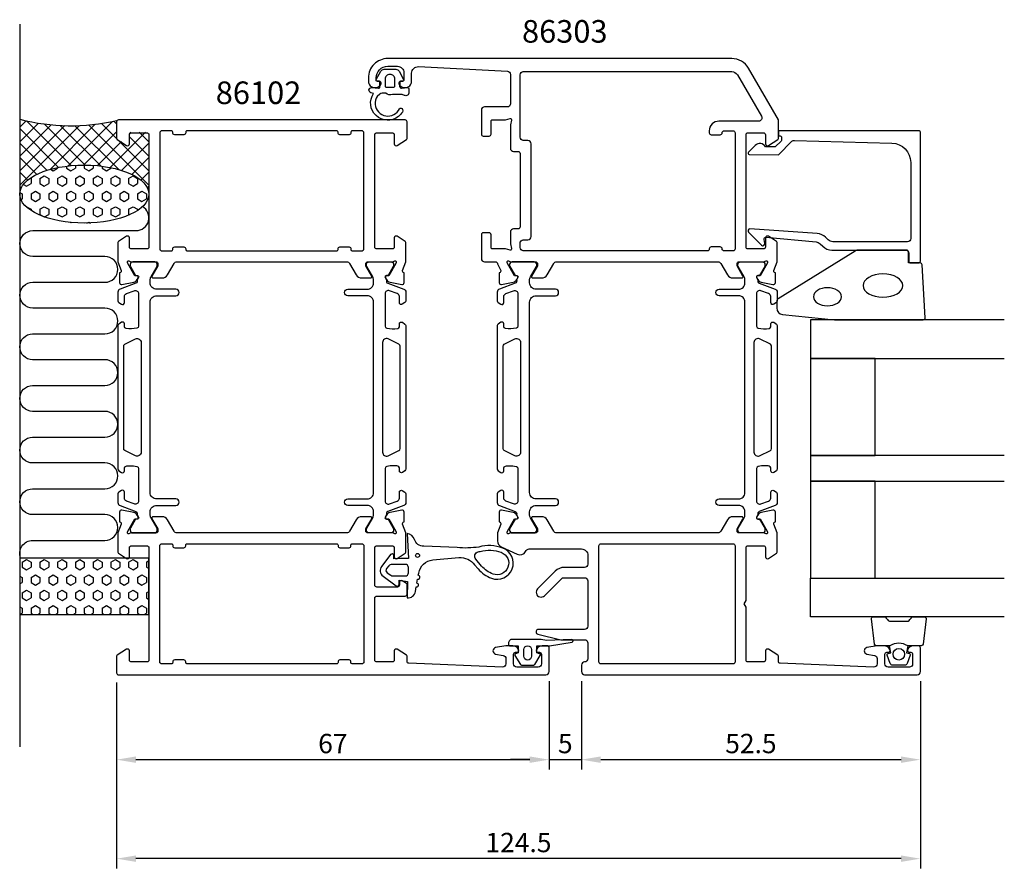
# Model space of a CAD drawing. Extents: x 0 to 153, y -19 to 113.
import ezdxf

# ---------------------------------------------------------------- set-up
doc = ezdxf.new("R2010")
doc.units = 0
doc.header["$LTSCALE"] = 4
doc.layers.get('Defpoints').update_dxf_attribs({"linetype": 'CONTINUOUS'})
for name, color, linetype in [('sapa_anslutning', 6, 'CONTINUOUS'), ('sapa_artikelnr', 4, 'CONTINUOUS'), ('sapa_fogband', 2, 'CONTINUOUS'), ('sapa_glas', 4, 'CONTINUOUS'), ('sapa_matt', 1, 'CONTINUOUS'), ('sapa_profil', 7, 'CONTINUOUS')]:
    doc.layers.add(name, color=color, linetype=linetype)
doc.styles.add('ISO', font='isocpeur.ttf')
doc.dimstyles.new('MASKIN', dxfattribs={"dimscale": 0, "dimtxt": 3, "dimasz": 3, "dimexe": 1.5, "dimexo": 1.5, "dimgap": 1, "dimtad": 1, "dimdec": 8, "dimlfac": -1, "dimdsep": 46, "dimtxsty": 'ISO', "dimcen": -5, "dimclrd": 256, "dimclre": 256, "dimclrt": 2, "dimazin": 2, "dimtfac": 1, "dimtdec": 8, "dimtmove": 0, "dimatfit": 3, "dimfxl": 1.5, "dimtolj": 1, "dimarcsym": 0})

# ---------------------------------------------------------------- blocks, each defined once
blk = doc.blocks.new('*D87')
at = {"layer": 'Defpoints', "color": 0, "transparency": 16777216}
for p in [(15, 11.48), (139.5, 11.68), (15, -17.31)]:
    blk.add_point(p, dxfattribs=at)
at = {"layer": 'sapa_matt', "lineweight": -2, "transparency": 16777216}
for p, q in [((15, 9.98), (15, -18.81)), ((139.5, 10.18), (139.5, -18.81)), ((136.5, -17.31), (18, -17.31))]:
    blk.add_line(p, q, dxfattribs=at)
at = {"layer": 'sapa_matt', "transparency": 16777216}
for points in [[(18, -16.81), (18, -17.81), (15, -17.31)], [(136.5, -16.81), (136.5, -17.81), (139.5, -17.31)]]:
    blk.add_solid(points, dxfattribs=at)
at = {"layer": 'sapa_matt', "color": 2, "transparency": 16777216, "insert": (77.25, -14.81), "char_height": 3, "attachment_point": 5, "style": 'ISO'}
blk.add_mtext('\\A1;124.5', dxfattribs=at)
blk = doc.blocks.new('*D86')
at = {"layer": 'Defpoints', "color": 0, "transparency": 16777216}
for p in [(82, 11.68), (87, 11.68), (87, -1.97)]:
    blk.add_point(p, dxfattribs=at)
at = {"layer": 'sapa_matt', "lineweight": -2, "transparency": 16777216}
for p, q in [((82, 10.18), (82, -3.47)), ((87, 10.18), (87, -3.47)), ((79, -1.97), (76, -1.97)), ((82, -1.97), (87, -1.97)), ((90, -1.97), (93, -1.97))]:
    blk.add_line(p, q, dxfattribs=at)
at = {"layer": 'sapa_matt', "transparency": 16777216}
for points in [[(79, -1.47), (79, -2.47), (82, -1.97)], [(90, -1.47), (90, -2.47), (87, -1.97)]]:
    blk.add_solid(points, dxfattribs=at)
at = {"layer": 'sapa_matt', "color": 2, "transparency": 16777216, "insert": (84.5, 0.53), "char_height": 3, "attachment_point": 5, "style": 'ISO'}
blk.add_mtext('\\A1;5', dxfattribs=at)
blk = doc.blocks.new('*D85')
at = {"layer": 'Defpoints', "color": 0, "transparency": 16777216}
for p in [(87, 11.68), (139.5, 11.68), (139.5, -1.97)]:
    blk.add_point(p, dxfattribs=at)
at = {"layer": 'sapa_matt', "lineweight": -2, "transparency": 16777216}
for p, q in [((87, 10.18), (87, -3.47)), ((139.5, 10.18), (139.5, -3.47)), ((90, -1.97), (136.5, -1.97))]:
    blk.add_line(p, q, dxfattribs=at)
at = {"layer": 'sapa_matt', "transparency": 16777216}
for points in [[(90, -1.47), (90, -2.47), (87, -1.97)], [(136.5, -1.47), (136.5, -2.47), (139.5, -1.97)]]:
    blk.add_solid(points, dxfattribs=at)
at = {"layer": 'sapa_matt', "color": 2, "transparency": 16777216, "insert": (113.25, 0.53), "char_height": 3, "attachment_point": 5, "style": 'ISO'}
blk.add_mtext('\\A1;52.5', dxfattribs=at)
blk = doc.blocks.new('*D84')
at = {"layer": 'Defpoints', "color": 0, "transparency": 16777216}
for p in [(15, 11.48), (82, 11.68), (82, -1.97)]:
    blk.add_point(p, dxfattribs=at)
at = {"layer": 'sapa_matt', "lineweight": -2, "transparency": 16777216}
for p, q in [((15, 9.98), (15, -3.47)), ((82, 10.18), (82, -3.47)), ((18, -1.97), (79, -1.97))]:
    blk.add_line(p, q, dxfattribs=at)
at = {"layer": 'sapa_matt', "transparency": 16777216}
for points in [[(18, -1.47), (18, -2.47), (15, -1.97)], [(79, -1.47), (79, -2.47), (82, -1.97)]]:
    blk.add_solid(points, dxfattribs=at)
at = {"layer": 'sapa_matt', "color": 2, "transparency": 16777216, "insert": (48.5, 0.53), "char_height": 3, "attachment_point": 5, "style": 'ISO'}
blk.add_mtext('\\A1;67', dxfattribs=at)

msp = doc.modelspace()

# ---------------------------------------------------------------- hatches: boundary and pattern name
at = {"layer": 'sapa_anslutning'}
h = msp.add_hatch(dxfattribs=at)
h.set_pattern_fill('ANSI37', color=256, scale=0.5, angle=450, style=0)
h.set_pattern_definition([(315, (-45, 342.8818), (1.122532, 1.122532), []), (45, (-45, 342.8818), (-1.122532, 1.122532), [])])
edge = h.paths.add_edge_path()
edge.add_line((0, 97.27604936), (0, 85.67955989))
edge.add_ellipse((10, 85.6746918), major_axis=(10, -0.00486809), ratio=0.44999994668, start_angle=0.0251028977, end_angle=179.9999999997, ccw=False)
edge.add_line((20, 85.67179529), (20, 94.97604936))
edge.add_arc((19.7, 94.97604936), 0.3, -360, -270)
edge.add_line((19.7, 95.27604936), (17.3, 95.27604936))
edge.add_arc((17.3, 94.97604936), 0.3, -630, -540)
edge.add_line((17, 94.97604936), (17, 93.57604936))
edge.add_arc((16.7, 93.57604936), 0.3, -481.7715704995, -360, ccw=False)
edge.add_line((16.54203979, 93.32100314), (15.0946932, 94.21740212))
edge.add_arc((15.2, 94.38743293), 0.2, -540, -481.7715704995, ccw=False)
edge.add_line((15, 94.38743293), (15, 97.07604936))
edge.add_arc((7.90848576, 127.81248155), 31.54390334, -464.5197437363, -437.0080531855, ccw=False)
h = msp.add_hatch(dxfattribs=at)
h.set_pattern_fill('HEX', color=256, scale=0.25, angle=450, style=0)
h.set_pattern_definition([(270, (-45, 342.8818), (1.374815, -4e-16), [0.79375, -1.5875]), (30, (-45, 342.8818), (-0.6874075, 1.190625), [0.79375, -1.5875]), (330, (-45, 342.0881), (0.6874075, 1.190625), [0.79375, -1.5875])])
edge = h.paths.add_edge_path()
edge.add_ellipse((10, 85.6746918), major_axis=(10, -0.00486809), ratio=0.44999994668, start_angle=180.0251028835, end_angle=539.9999999997, ccw=False)
edge.add_line((0, 85.67758831), (0, 85.67955989))
h = msp.add_hatch(dxfattribs=at)
h.set_pattern_fill('HEX', color=256, scale=0.25, angle=450, style=0)
h.set_pattern_definition([(270, (-45, 354.8818), (1.374815, -4e-16), [0.79375, -1.5875]), (30, (-45, 354.8818), (-0.6874075, 1.1906247), [0.79375, -1.5875]), (330, (-45, 354.0881), (0.6874075, 1.1906247), [0.79375, -1.5875])])
h.paths.add_polyline_path([(0, 29.27604937), (0, 20.5193724), (20, 20.5193724), (20, 29.27604937)])

# ---------------------------------------------------------------- linework, layer by layer
msp.add_line((0, 112), (0, 0), dxfattribs=at)
msp.add_lwpolyline([(0.13798116, 29.27604937, -0.528396608), (2, 32.00603966), (13.18882641, 32.00603966, 1), (13.18882641, 36.00603966), (2, 36.00603966, -1), (2, 40.00603966), (13.2, 40.00603966, 1), (13.2, 44.00603966), (2, 44.00763371, -0.9999989466), (1.99999579, 48.00763371), (13.18882641, 48.00763371, 1), (13.18882641, 52.00763371), (2, 52.00763371, -1), (2, 56.00763371), (13.2, 56.00763371, 1), (13.2, 60.00763371), (2, 60.00922776, -0.9999989466), (1.99999579, 64.00922776), (13.2, 64.00763371, 1), (13.2, 68.00763371), (2.01116938, 68.00922776, -0.9999974986), (2.01116938, 72.00922776), (13.2, 72.00763371, 1), (13.2, 76.00763371), (2.00865746, 76.00763371, -0.9999989466), (2.00866168, 80.00763371), (18, 80.00763371, 0.7675133829), (18.99918715, 83.74015356)], format="xyb", dxfattribs=at)
msp.add_lwpolyline([(20, 29.27604937), (0, 29.27604937), (0, 20.5193724), (20, 20.5193724)], close=True, dxfattribs=at)
msp.add_arc((7.90848576, 127.81248155), 31.54390334, 255.4802562637, 282.9919468145, dxfattribs=at)
msp.add_ellipse((10, 85.6746918), major_axis=(10, -0.00486809), ratio=0.4499999467, dxfattribs=at)
at = {"layer": 'sapa_fogband', "elevation": 0.00000002}
for points in [[(58.88934443, 102.92612976), (58.88934443, 102.2783642, 0.4416942458), (59.10789879, 102.07922672), (60.07079007, 102.16894279, -0.4416942458), (60.28934443, 101.96980531), (60.28934443, 101.41982297, -0.5445962197), (59.58366539, 100.96408606), (59.22461424, 101.12612976), (57.751655, 101.12612976, -0.3364379235), (56.67991127, 101.31363658), (56.11804763, 101.31363658, 0.1919812373), (55.77406058, 101.1765042), (55.38219365, 100.80502673, 0.7712067735), (57.95462535, 97.99539273, 0.1525444537), (58.8240511, 98.887268, -0.622951567), (59.29899129, 98.78738572, -0.2412896305), (59.26224002, 98.3839209, -0.0924947384), (58.64024711, 97.69342049, -0.8622191196), (54.81637595, 101.26933224), (54.38581682, 101.38470022, -0.916331174), (54.52420673, 102.16954843), (55.57191329, 102.07788598, 0.4400105309), (55.78934443, 102.27712492), (55.78934443, 103.12612976), (55.38934443, 103.12612976, -0.5693809839), (55.21379039, 103.42194614), (55.91875599, 104.71357888, -0.2743878131), (56.44541813, 105.02612976), (58.23327074, 105.02612976, -0.2743878131), (58.75993288, 104.71357888), (59.46489848, 103.42194614, -0.5693809839), (59.28934443, 103.12612976), (58.88934443, 103.12612976), (58.88934443, 102.27712492)], [(57.38934443, 104.22612976), (57.28934443, 104.22612976, 0.4142135624), (56.58934443, 103.52612976), (56.58934443, 102.42612976, 0.4142135624), (56.78934443, 102.22612976), (57.88934443, 102.22612976, 0.4142135624), (58.08934443, 102.42612976), (58.08934443, 103.52612976, 0.4142135624)]]:
    msp.add_lwpolyline(points, format="xyb", close=True, dxfattribs=at)
at = {"layer": 'sapa_fogband', "color": 2}
msp.add_lwpolyline([(126.26374923, 66.19964157), (139.94421388, 66.19964157, 0.4279663351), (140.24388645, 66.51365414), (139.75758654, 74.71365414, 0.4005932429), (139.45791397, 74.99964157), (137.64421388, 74.99964157), (137.64421388, 76.69964157, 0.4142135624), (137.34421388, 76.99964157), (129.92543312, 76.99964157, 0.1379343941), (129.40421481, 76.85306496), (117.48360473, 69.44584672, 0.2613472755), (117.24421388, 69.01913503), (117.24421388, 68.02443841, 0.3915187749), (118.16619158, 67.0274868), (126.22473808, 66.20116577, 0.0195279011)], format="xyb", close=True, dxfattribs=at)
at = {"layer": 'sapa_fogband'}
for points in [[(60.00407089, 23.10113662, 0.3888787319), (61.29042708, 24.08819244), (61.41694202, 24.80569429, 1), (61.52113092, 25.39657894), (61.62853439, 26.00569429, 1), (61.7327233, 26.59657894), (61.79350791, 26.94130558, -0.3345953195), (63.99420613, 28.99348987), (68.00801354, 29.34659765, -0.2564696513), (70.46250773, 28.22066548), (71.00720746, 27.5801003, 0.1276248527), (73.06261736, 26.13671376, 1), (74.8162604, 30.81909949, 0.1579553886), (71.12136072, 30.98558195, -0.0604483959), (67.73124866, 30.88448941), (62.57368191, 31.09657026, -0.3286126758), (61.1410378, 32.15212581, 0.2704382184), (60.02252928, 33.06580209), (60.22239304, 29.19657026), (59.02239304, 29.19657026), (57.96132863, 29.14209849), (57.96229764, 29.6919444, 0.6068148963), (57.44270656, 29.80713497), (56.06638088, 27.99172216, 0.4400105309), (56.26710213, 26.46709287), (58.28406506, 24.94389149, 0.5205670506), (58.74591573, 25.11199139), (58.77251137, 25.8568305), (60.06242417, 25.65731956)], [(71.30692233, 30.31062499, -0.1579553886), (74.57075037, 30.16356549, -1), (73.30812738, 26.79224776, -0.1276248527), (71.54047487, 28.03356019), (70.63112835, 29.10294886, -0.5691506675), (71.02136411, 30.24164005, 0.0156300267)], [(57.80894077, 26.49657026), (59.72239304, 26.49657026, 0.4142135624), (60.22239304, 26.99657026), (60.22239304, 27.79657026, 0.4142135624), (59.72239304, 28.29657026), (57.64628923, 28.29657026, 0.2216946626), (57.18666256, 28.08224282), (56.82652552, 27.6530482, 0.4400105309), (56.9136902, 26.9909667), (57.46479491, 26.60507903, 0.1539147211)], [(76.69380347, 14.15219702), (77.55186218, 12.76643194, 0.25287239), (77.71914645, 12.67604932), (79.60302903, 12.67604932, 0.25287239), (79.77031331, 12.76643194), (80.62837202, 14.15219702, 0.5108224791), (80.51285155, 14.45499957), (80.11108774, 14.57604932), (80.11108774, 15.67604932), (81.97582235, 15.67604932, 0.0874886635), (82.04422638, 15.6881108), (85.57697052, 16.24392451, 0.9391885369), (85.46420455, 16.62688103), (81.59201075, 16.47604932), (80.76183578, 16.6707651, 0.0576596372), (80.71616561, 16.67604932), (76.31108774, 16.67604932, 0.4142135624), (75.71108774, 16.07604932), (75.71108774, 15.87604932, 0.4142135624), (75.91108774, 15.67604932), (77.21108774, 15.67604932), (77.21108774, 14.57604932), (76.80932393, 14.45499957, 0.5108224791)], [(79.26316747, 15.07604932), (79.26316747, 14.07604932, -1), (78.05900802, 14.07604932), (78.05900802, 15.07604932, -1)]]:
    msp.add_lwpolyline(points, format="xyb", close=True, dxfattribs=at)
msp.add_circle((61.61758849, 29.67771269), 0.3, dxfattribs=at)
at = {"layer": 'sapa_fogband', "color": 2, "extrusion": (0, 0, -1)}
for centre, major_axis, ratio in [((133.70744508, 71.49964157), (3.08521912, 0), 0.583426957), ((125.10747249, 69.76485555), (2.16778884, 0), 0.6458193601)]:
    msp.add_ellipse(centre, major_axis=major_axis, ratio=ratio, dxfattribs=at)
at = {"layer": 'sapa_glas'}
for points in [[(152.50147589, 66.17348018), (122.50147589, 66.17348018), (122.50147589, 60.17348018), (152.50147589, 60.17348018)], [(152.50147589, 45.17348018), (122.50147589, 45.17348018), (122.50147589, 41.17348018), (152.50147589, 41.17348018)], [(152.50147589, 20.17348018), (122.50147589, 20.17348018), (122.50147589, 26.17348018), (152.50147589, 26.17348018)]]:
    msp.add_lwpolyline(points, dxfattribs=at)
for points in [[(132.50147589, 45.17348018), (132.50147589, 60.17348018), (122.50147589, 60.17348018), (122.50147589, 45.17348018)], [(132.50147589, 26.17348018), (132.50147589, 41.17348018), (122.50147589, 41.17348018), (122.50147589, 26.17348018)]]:
    msp.add_lwpolyline(points, close=True, dxfattribs=at)
at = {"layer": 'sapa_profil'}
for points in [[(57, 106.67604931, 0.4142135624), (54, 103.67604931), (54, 103.17604931, 0.4142135624), (55, 102.17604931), (55.06754447, 102.17604931, 0.2896898634), (55.97105237, 102.74747788, 0.5507604245), (55.7, 103.17604931), (55.4, 103.17604931, -0.4142135624), (55.2, 103.37604931), (55.2, 103.67604931, -0.4142135623), (57, 105.47604931), (58.49984493, 105.47628189, -0.414258978), (59.5, 104.47628191), (59.5, 103.37604931, -0.4142135624), (59.3, 103.17604931), (59, 103.17604931, 0.5507604246), (58.72894763, 102.74747788, 0.2896898633), (59.63245553, 102.17604931), (59.7, 102.17604931, 0.4142135624), (60.7, 103.17604931), (60.7, 104.42629759, -0.4336043957), (61.76570038, 105.42413698), (75.5262238, 104.70143596, -0.3989271498), (76, 104.20212412), (76, 99.67604932, -0.4142135624), (75.5, 99.17604932), (72, 99.17604932, 0.4142135624), (71.5, 98.67604932), (71.5, 94.97604932, 0.4142135624), (71.8, 94.67604932), (72.7, 94.67604932, 0.4142135624), (73, 94.97604932), (73, 96.97604932, -0.4142135624), (73.2, 97.17604932), (75.22725934, 97.17604932), (75.94823619, 97.36923449, -0.5773502692), (76.19318517, 97.12428551), (76, 96.40330866), (76, 92.78104931, 0.4142135624), (76.5, 92.28104931), (77.2, 92.28104931, -0.4142135624), (77.5, 91.98104931), (77.5, 80.58104931, -0.4142135624), (77.2, 80.28104931), (76.5, 80.28104931, 0.4142135624), (76, 79.78104931), (76, 77.94878998), (76.19318517, 77.22781313, -0.5773502692), (75.94823619, 76.98286416), (75.22725934, 77.17604932), (73.2, 77.17604932, -0.4142135624), (73, 77.37604932), (73, 79.37604932, 0.4142135624), (72.7, 79.67604932), (71.8, 79.67604932, 0.4142135624), (71.5, 79.37604932), (71.5, 75.67604932, 0.4142135624), (72, 75.17604932), (73.69955682, 75.17604932, -0.4146459924), (73.99955649, 74.87560646), (74.5091464, 73.85276797, -0.4142135624), (74.30918236, 73.47858302), (74.26133661, 73.46406461), (74.261253, 71.96096353, 0.4769755327), (74.63290987, 71.6587107), (76.44614034, 72.0401573, 0.2216946626), (76.98702018, 72.4459662), (77.13915409, 72.73064849, 0.5773502692), (76.95620035, 73.02480479), (76.63444262, 73.01424342), (75.54987817, 74.90008711), (75.49180453, 75.09147011, -0.7625858545), (75.82213062, 75.27604931, 0.2134217653), (76.04573741, 75.17604931), (79.89852382, 75.17604931, -0.4142135624), (80.19852382, 74.87604931), (80.19852382, 74.57604931), (79.27476339, 72.97604931, 0.5773502692), (79.44796847, 72.67604931), (80.83360911, 72.67604931, 0.2679491924), (81.69963452, 73.17604931), (82.70999749, 74.92604931, -0.2679491922), (83.14301019, 75.17604931), (108.15698981, 75.17604931, -0.2679491926), (108.59000252, 74.92604931), (109.60036549, 73.17604931, 0.2679491924), (110.46639089, 72.67604931), (111.85203154, 72.67604931, 0.5773502692), (112.02523662, 72.97604931), (111.10147619, 74.57604931), (111.10147619, 74.87604931, -0.4142135624), (111.40147619, 75.17604931), (115.25426259, 75.17604931, 0.2134217653), (115.47786939, 75.27604931, -0.7625858545), (115.80819547, 75.09147011), (115.75012183, 74.90008711), (114.66555738, 73.01424342), (114.34379966, 73.02480479, 0.5773502692), (114.16084592, 72.73064849), (114.31297983, 72.4459662, 0.2216946626), (114.85385966, 72.0401573), (116.66709013, 71.6587107, 0.4769755327), (117.038747, 71.96096353), (117.0386634, 73.46406461), (116.99081765, 73.47858302, -0.4142135624), (116.7908536, 73.85276797), (117.3, 75.17006565), (117.3, 78.16633256, 0.2562769737), (117.207469, 78.33500507), (115.9612035, 79.12905807, 0.5920056181), (115.5, 78.87604931), (115.5, 77.47604931, -0.4142135624), (115.2, 77.17604931), (112.8, 77.17604931, -0.4142135624), (112.5, 77.47604931), (112.5, 94.87604931, -0.4142135624), (112.8, 95.17604931), (115.2, 95.17604931, -0.4142135624), (115.5, 94.87604931), (115.5, 93.47604931, 0.5877032589), (115.95796021, 93.2210031), (117.40530681, 94.11740207, 0.2596812337), (117.5, 94.28743289), (117.5, 97.17604931), (112.88281543, 105.17604931, 0.2679491924), (110.28473922, 106.67604931)], [(77.5, 94.48104931), (77.5, 104.17604931, -0.4142135624), (78, 104.67604931), (110.28473922, 104.67604931, -0.2679491924), (111.15076463, 104.17604931), (114.87305628, 97.72604931, -0.5773502692), (114.44004358, 96.97604931), (108.3, 96.97604931, 0.4142135624), (106.8, 95.47604931), (106.8, 95.17604932, 0.4142135625), (107.1, 94.87604932), (108.5, 94.87604932, 0.4142135623), (108.8, 95.17604932), (108.8, 95.17604932, -0.4142135623), (109.1, 95.47604932), (110.5, 95.47604932, -0.4142135625), (110.8, 95.17604932), (110.8, 77.17604931, -0.4142135624), (110.5, 76.87604931), (109.1, 76.87604931, -0.4142135624), (108.8, 77.17604931, 0.4142135624), (108.5, 77.47604931), (107.1, 77.47604931, 0.4142135624), (106.8, 77.17604931, -0.4142135624), (106.5, 76.87604931), (78, 76.87604931, -0.4142135624), (77.5, 77.37604931), (77.5, 78.05104931, -0.4142135624), (78, 78.58104931), (78.7, 78.58104931, 0.4142135624), (79.2, 79.08104931), (79.2, 93.48104931, 0.4142135624), (78.7, 93.98104931), (78, 93.98104931, -0.4142135624)], [(60, 96.87604932, 0.4142879065), (59.69992385, 97.17604931), (15.30007613, 97.17604931, 0.4142878924), (15, 96.87604932), (15, 94.28743289, 0.2596812337), (15.0946932, 94.11740207), (16.54203979, 93.2210031, 0.5877032589), (17, 93.47604931), (17, 94.87604931, -0.4142135624), (17.3, 95.17604931), (19.7, 95.17604931, -0.4142135624), (20, 94.87604931), (20, 77.47604931, -0.4142135624), (19.7, 77.17604931), (17.3, 77.17604931, -0.4142135624), (17, 77.47604931), (17, 78.87604931, 0.5920056181), (16.5387965, 79.12905807), (15.292531, 78.33500506, 0.2562769737), (15.2, 78.16633256), (15.2, 75.17006565), (15.7091464, 73.85276797, -0.4142135624), (15.50918235, 73.47858301), (15.4613366, 73.4640646), (15.461253, 71.96096352, 0.4769755327), (15.83290987, 71.6587107), (17.64614034, 72.0401573, 0.2216946626), (18.18702017, 72.4459662), (18.33915408, 72.73064848, 0.5773502692), (18.15620034, 73.02480478), (17.83444262, 73.01424342), (16.74987817, 74.90008711), (16.69180453, 75.09147011, -0.7625858545), (17.02213061, 75.27604931, 0.2134217653), (17.24573741, 75.17604931), (21.09852382, 75.17604931, -0.4142135624), (21.39852382, 74.87604931), (21.39852382, 74.57604931), (20.47476339, 72.97604931, 0.5773502692), (20.64796847, 72.67604931), (22.03360911, 72.67604931, 0.2679491924), (22.89963452, 73.17604931), (23.90999749, 74.92604931, -0.2679491924), (24.34301019, 75.17604931), (50.65698981, 75.17604931, -0.2679491924), (51.09000251, 74.92604931), (52.10036548, 73.17604931, 0.2679491924), (52.96639089, 72.67604931), (54.35203153, 72.67604931, 0.5773502692), (54.52523661, 72.97604931), (53.60147618, 74.57604931), (53.60147618, 74.87604931, -0.4142135624), (53.90147618, 75.17604931), (57.75426259, 75.17604931, 0.2134217653), (57.97786939, 75.27604931, -0.7625858545), (58.30819547, 75.09147011), (58.25012183, 74.90008711), (57.16555738, 73.01424342), (56.84379965, 73.02480478, 0.5773502692), (56.66084591, 72.73064848), (56.81297983, 72.4459662, 0.2216946626), (57.35385966, 72.0401573), (59.16709013, 71.6587107, 0.4769755327), (59.538747, 71.96096352), (59.5386634, 73.4640646), (59.49081765, 73.47858301, -0.4142135624), (59.2908536, 73.85276797), (59.8, 75.17006565), (59.8, 78.16633256, 0.2562769744), (59.707469, 78.33500506), (58.4612035, 79.12905807, 0.5920056173), (58, 78.87604931), (58, 77.47604931, -0.4142135624), (57.7, 77.17604931), (55.3, 77.17604931, -0.4142135624), (55, 77.47604931), (55, 94.87604931, -0.4142135624), (55.3, 95.17604931), (57.7, 95.17604931, -0.4142135624), (58, 94.87604931), (58, 93.47604931, 0.5877032589), (58.45796021, 93.22100309), (59.9053068, 94.11740207, 0.2596812337), (60, 94.28743288)], [(51, 94.87604932), (49.6, 94.87604932, -0.4142135624), (49.3, 95.17604932), (49.3, 95.27604932, 0.4142135624), (49.1, 95.47604932), (25.9, 95.47604932, 0.4142135624), (25.7, 95.27604932), (25.7, 95.17604932, -0.4142135624), (25.4, 94.87604932), (24, 94.87604932, -0.4142135624), (23.7, 95.17604932), (23.7, 95.27604932, 0.4142135624), (23.5, 95.47604932), (22, 95.47604932, 0.4142135624), (21.7, 95.17604932), (21.7, 77.17604932, 0.4142135624), (22, 76.87604932), (23.5, 76.87604932, 0.4142135624), (23.7, 77.07604932), (23.7, 77.17604931, -0.4142135625), (24, 77.47604931), (25.4, 77.47604931, -0.4142135623), (25.7, 77.17604931), (25.7, 77.07604931, 0.4142135621), (25.9, 76.87604931), (49.1, 76.87604931, 0.4142135626), (49.3, 77.07604931), (49.3, 77.17604931, -0.4142135625), (49.6, 77.47604931), (51, 77.47604931, -0.4142135623), (51.3, 77.17604931), (51.3, 77.07604931, 0.4142135623), (51.5, 76.87604931), (53, 76.87604931, 0.4142135625), (53.3, 77.17604931), (53.3, 95.17604932, 0.4142135624), (53, 95.47604932), (51.5, 95.47604932, 0.4142135624), (51.3, 95.27604932), (51.3, 95.17604932, -0.4142135624)], [(118.00147589, 94.2808093), (118.00147589, 94.03826537, -0.2011813371), (117.94165774, 93.89561528), (117.01491038, 92.98490318), (115.50147589, 92.99811073, 0.493145426), (113.93021093, 93.21893762), (112.86256109, 92.16976104, 0.6681786379), (113.00392997, 91.81986079), (117.50147589, 91.7806113), (119.61556874, 93.85812456, -0.2038501166), (119.97987552, 94.00130741), (135.08458877, 93.5826813, -0.4061212135), (138.00147589, 90.58383282), (138.00147589, 78.79964157, -0.4142135624), (137.50147589, 78.29964157), (125.91568945, 78.29964157, -0.1989123674), (125.20858267, 78.59253479), (124.82798389, 78.97313356, 0.1830252782), (123.53631608, 79.55516211), (113.10324406, 80.27822683, 0.6681786379), (112.88986174, 79.76307634), (114.88934385, 77.76359423, 0.7332303363), (115.39691821, 78.02782072), (115.2883341, 78.64363181, -0.4663076582), (115.58377643, 78.99572626), (123.34325355, 78.26456664, -0.1830252782), (123.98908746, 77.97355237), (124.37721182, 77.58542801, 0.1989123674), (125.79142538, 76.99964157), (137.20147589, 76.99964157, -0.4142135624), (137.70147589, 76.49964157), (137.70147589, 75.29964157, 0.4142135624), (138.00147589, 74.99964157), (139.20147589, 74.99964157, 0.4142135624), (139.50147589, 75.29964157), (139.50147589, 95.27604931, 0.4142135624), (139.30147589, 95.47604931), (117.70609977, 95.47604931, 0.4210020198), (117.50147589, 95.27610277), (117.50147589, 94.68811961), (117.80147589, 94.68811961, -0.4142135624), (118.00147589, 94.48811961), (118.00147589, 94.27094184)], [(18.15620034, 35.32729384, 0.5773502692), (18.33915408, 35.62145014), (18.18702017, 35.90613243, 0.2216946626), (17.64614034, 36.31194133), (15.83290987, 36.69338793, 0.4769755327), (15.461253, 36.3911351), (15.4613366, 34.88803402), (15.50918235, 34.87351561, -0.4142135624), (15.7091464, 34.49933066), (15.2, 33.18203298), (15.2, 30.18576607, 0.2562769744), (15.292531, 30.01709357), (16.5387965, 29.22304057, 0.5920056173), (17, 29.47604932), (17, 30.87604932, -0.4142135624), (17.3, 31.17604932), (19.7, 31.17604932, -0.4142135624), (20, 30.87604932), (20, 13.47604932, -0.4142135624), (19.7, 13.17604932), (17.3, 13.17604932, -0.4142135624), (17, 13.47604932), (17, 14.87604932, 0.5877032589), (16.54203979, 15.13109554), (15.0946932, 14.23469656, 0.2596812337), (15, 14.06466575), (15, 11.47604932, 0.4142135624), (15.3, 11.17604932), (81.5, 11.17604932, 0.4142135624), (82, 11.67604932), (82, 15.37348017, 0.4142135624), (81.7, 15.67348017), (80.93245553, 15.67348017, 0.2896898633), (80.02894763, 15.1020516, 0.5507604246), (80.3, 14.67348017), (80.5, 14.67348017, -0.4142135624), (80.8, 14.37348017), (80.8, 12.87604932, -0.4142135624), (80.3, 12.37604932), (77, 12.37604932, -0.4142135624), (76.5, 12.87604932), (76.5, 14.37348017, -0.4142135624), (76.8, 14.67348017), (77, 14.67348017, 0.5507604246), (77.27105237, 15.1020516, 0.2896898633), (76.36754447, 15.67348017), (75.37007266, 15.67348017, 0.0436609429), (75.28324857, 15.66588405), (73.71317591, 15.38903787, 0.8390996312), (73.71317591, 14.40423012), (74.88682409, 14.19728428, -0.3639702343), (75.3, 13.70488041), (75.3, 12.87604932, -0.4373282586), (74.76090554, 12.37758004), (60.28784672, 12.9643788, -0.4023941304), (60, 13.26413253), (60, 14.06466575, 0.2596812337), (59.9053068, 14.23469656), (58.45796021, 15.13109554, 0.5877032589), (58, 14.87604932), (58, 13.47604932, -0.4142135624), (57.7, 13.17604932), (55.3, 13.17604932, -0.4142135624), (55, 13.47604932), (55, 23.07604932, -0.4142135624), (55.3, 23.37604932), (59.7, 23.37604932, 0.4142135624), (60, 23.67604932), (60, 25.16013738, 0.2596812337), (59.9053068, 25.3301682), (59.25796021, 25.73109554, 0.5877032589), (58.8, 25.47604932), (58.8, 25.07604932, -0.4142135624), (58.5, 24.77604932), (55.3, 24.77604932, -0.4142135624), (55, 25.07604932), (55, 30.87604932, -0.4142135624), (55.3, 31.17604932), (57.7, 31.17604932, -0.4142135624), (58, 30.87604932), (58, 29.47604932, 0.5920056181), (58.4612035, 29.22304056), (59.707469, 30.01709357, 0.2562769737), (59.8, 30.18576607), (59.8, 33.18203298), (59.2908536, 34.49933066, -0.4142135624), (59.49081765, 34.87351561), (59.5386634, 34.88803402), (59.538747, 36.3911351, 0.4769755327), (59.16709013, 36.69338793), (57.35385966, 36.31194133, 0.2216946626), (56.81297983, 35.90613243), (56.66084591, 35.62145014, 0.5773502692), (56.84379965, 35.32729384), (57.16555738, 35.33785521), (58.25012183, 33.45201152), (58.30819547, 33.26062852, -0.7625858545), (57.97786939, 33.07604932, 0.2134217653), (57.75426259, 33.17604932), (53.90147618, 33.17604932, -0.4142135624), (53.60147618, 33.47604932), (53.60147618, 33.77604932), (54.52523661, 35.37604932, 0.5773502692), (54.35203153, 35.67604932), (52.96639089, 35.67604932, 0.2679491924), (52.10036548, 35.17604932), (51.09000251, 33.42604932, -0.2679491924), (50.65698981, 33.17604932), (24.34301019, 33.17604932, -0.2679491924), (23.90999749, 33.42604932), (22.89963452, 35.17604932, 0.2679491924), (22.03360911, 35.67604932), (20.64796847, 35.67604932, 0.5773502692), (20.47476339, 35.37604932), (21.39852382, 33.77604932), (21.39852382, 33.47604932, -0.4142135624), (21.09852382, 33.17604932), (17.24573741, 33.17604932, 0.2134217653), (17.02213061, 33.07604932, -0.7625858545), (16.69180453, 33.26062852), (16.74987817, 33.45201152), (17.83444262, 35.33785521)], [(112.5, 30.87604932, -0.4142135624), (112.8, 31.17604932), (115.2, 31.17604932, -0.4142135624), (115.5, 30.92651001), (115.5, 29.47651001, 0.5920056181), (115.9612035, 29.22350125), (117.207469, 30.01755426, 0.2562769737), (117.3, 30.18622677), (117.3, 33.18203298), (116.7908536, 34.49933066, -0.4142135624), (116.99081765, 34.87351561), (117.0386634, 34.88803402), (117.038747, 36.3911351, 0.4769755327), (116.66709013, 36.69338793), (114.85385966, 36.31194133, 0.2216946626), (114.31297983, 35.90613243), (114.16084592, 35.62145014, 0.5773502692), (114.34379966, 35.32729384), (114.66555738, 35.33785521), (115.75012183, 33.45201152), (115.80819547, 33.26062852, -0.7625858545), (115.47786939, 33.07604931, 0.2134217653), (115.25426259, 33.17604931), (111.40147619, 33.17604931, -0.4142135624), (111.10147619, 33.47604931), (111.10147619, 33.77604931), (112.02523662, 35.37604931, 0.5773502692), (111.85203154, 35.67604931), (110.46639089, 35.67604931, 0.2679491924), (109.60036549, 35.17604931), (108.59000252, 33.42604932, -0.2679491924), (108.15698981, 33.17604932), (83.14301019, 33.17604932, -0.2679491924), (82.70999749, 33.42604932), (81.69963452, 35.17604931, 0.2679491924), (80.83360912, 35.67604931), (79.44796847, 35.67604931, 0.5773502692), (79.27476339, 35.37604931), (80.19852382, 33.77604931), (80.19852382, 33.47604931, -0.4142135624), (79.89852382, 33.17604931), (76.04573741, 33.17604931, 0.2134217653), (75.82213062, 33.07604931, -0.7625858545), (75.49180454, 33.26062852), (75.54987817, 33.45201152), (76.63444262, 35.33785521), (76.95620035, 35.32729384, 0.5773502692), (77.13915409, 35.62145014), (76.98702018, 35.90613243, 0.2216946626), (76.44614035, 36.31194133), (74.63290987, 36.69338793, 0.4769755327), (74.261253, 36.3911351), (74.26133661, 34.88803402), (74.30918236, 34.87351561, -0.4142135624), (74.5091464, 34.49933066), (74, 33.18203298), (74, 31.93311967, 0.2914734196), (74.57738174, 31.02681189), (77.06952192, 29.86470783, 0.3888787319), (78.35816559, 30.27101562), (78.44767434, 30.42604932, -0.2679491924), (78.88068704, 30.67604932), (86.99995877, 30.67604932, -0.414225638), (88, 29.67604932), (88, 28.32348026, -0.4142135624), (87.5, 27.82348026), (84.367767, 27.82348026, 0.1989123674), (82.95355343, 27.23769382), (80.21966996, 24.50381034, 1), (81.28033013, 23.44315017), (83.91421361, 26.07703365, -0.1989123674), (84.267767, 26.22348026), (87.5, 26.22348026, -0.4142135624), (88, 25.72348026), (88, 18.72348026, -0.4142135624), (87.5, 18.22348026), (80.30000004, 18.22348026, 0.4142135624), (80.00000004, 17.92348026), (80.00000004, 17.76062745, 0.3475133195), (80.23074097, 17.46873161), (83.83379421, 16.62348026), (87.5, 16.62348026, -0.4142135624), (88, 16.12348026), (88, 13.67604932, -0.4142135624), (87.5, 13.17604932, 0.4142135624), (87, 12.67604932), (87, 11.67604932, 0.4142135624), (87.5, 11.17604932), (139, 11.17604932, 0.4142135624), (139.5, 11.67604932), (139.5, 15.37348017, 0.4142135624), (139.2, 15.67348017), (138.43245553, 15.67348017, 0.2896898633), (137.52894763, 15.1020516, 0.5507604246), (137.8, 14.67348017), (138, 14.67348017, -0.4142135624), (138.3, 14.37348017), (138.3, 12.87604932, -0.4142135624), (137.8, 12.37604932), (134.5, 12.37604932, -0.4142135624), (134, 12.87604932), (134, 14.37348017, -0.4142135624), (134.3, 14.67348017), (134.5, 14.67348017, 0.5507604246), (134.77105237, 15.1020516, 0.2896898633), (133.86754447, 15.67348017), (132.87007266, 15.67348017, 0.0436609429), (132.78324857, 15.66588404), (131.21317591, 15.38903787, 0.8390996312), (131.21317591, 14.40423012), (132.38682409, 14.19728428, -0.3639702343), (132.8, 13.7048804), (132.8, 12.87604932, -0.4373282586), (132.26090554, 12.37758004), (117.78784672, 12.9643788, -0.4023941304), (117.5, 13.26413253), (117.5, 14.06466768, 0.2596812337), (117.40530681, 14.23469849), (115.95796021, 15.13109747, 0.5877032589), (115.5, 14.87605125), (115.5, 13.47604932, -0.4142135624), (115.2, 13.17604932), (112.8, 13.17604932, -0.4142135624), (112.5, 13.47604932), (112.5, 21.65643408), (112.2, 22.17604932), (112.5, 22.69566456)], [(25.7, 13.07604932), (25.7, 13.17604932, 0.4142135623), (25.4, 13.47604932), (24, 13.47604932, 0.4142135625), (23.7, 13.17604932), (23.7, 13.07604932, -0.4142135624), (23.5, 12.87604932), (22, 12.87604932, -0.4142135624), (21.7, 13.17604932), (21.7, 31.17604932, -0.4142135624), (22, 31.47604932), (23.5, 31.47604932, -0.4142135624), (23.7, 31.27604932), (23.7, 31.17604932, 0.4142135624), (24, 30.87604932), (25.4, 30.87604932, 0.4142135624), (25.7, 31.17604932), (25.7, 31.27604932, -0.4142135624), (25.9, 31.47604932), (49.1, 31.47604932, -0.4142135624), (49.3, 31.27604932), (49.3, 31.17604932, 0.4142135624), (49.6, 30.87604932), (51, 30.87604932, 0.4142135624), (51.3, 31.17604932), (51.3, 31.27604932, -0.4142135624), (51.5, 31.47604932), (53, 31.47604932, -0.4142135624), (53.3, 31.17604932), (53.3, 13.17604931, -0.4142135625), (53, 12.87604931), (51.5, 12.87604931, -0.4142135623), (51.3, 13.07604931), (51.3, 13.17604931, 0.4142135623), (51, 13.47604931), (49.6, 13.47604932, 0.4142135625), (49.3, 13.17604932), (49.3, 13.07604931, -0.4142135626), (49.1, 12.87604931), (25.9, 12.87604932, -0.4142135621)], [(89.7, 13.17604932), (89.7, 31.17604932, -0.4142135624), (90, 31.47604932), (110.5, 31.47604932, -0.4142135624), (110.8, 31.17604932), (110.8, 13.17604932, -0.4142135624), (110.5, 12.87604932), (90, 12.87604932, -0.4142135624)]]:
    msp.add_lwpolyline(points, format="xyb", close=True, dxfattribs=at)
at = {"layer": 'sapa_profil', "color": 4}
for points in [[(15.74316849, 39.75843813), (15.33660829, 39.49441485, 0.2539676465), (15.2, 39.24281368), (15.2, 37.8613141, 0.3152987889), (15.52898993, 37.39146778), (17.98982012, 36.49579884, -0.2694959974), (18.18295209, 36.2642798, -0.061268638), (18.19653546, 35.97160436), (18.39827214, 35.62218619, -0.5773502692), (18.21640681, 35.30718619), (17.94929228, 35.30718619), (17.14060882, 33.90865849, 0.1318219889), (17.10031642, 33.75848538), (17.10031642, 33.57604931, 0.4142135624), (17.50031642, 33.17604931), (20.90031642, 33.17604931, 0.4142135624), (21.30031642, 33.57604931), (21.30031642, 33.75566456, 0.1316524976), (21.26012404, 33.90566456), (20.3339746, 35.50980245, -0.1316524976), (20.2, 36.00980245), (20.2, 36.42604931, -0.4142135624), (21.2, 37.42604931), (24.2, 37.42604931, 0.999999683), (24.2, 38.42604931), (21.2, 38.42604931, -0.4142135624), (20.2, 39.42604931), (20.2, 68.92604931, -0.4142135624), (21.2, 69.92604931), (24.2, 69.92604931, 1), (24.2, 70.92604931), (21.2, 70.92604931, -0.4142135624), (20.2, 71.92604931), (20.2, 72.34229617, -0.1316524976), (20.3339746, 72.84229617), (21.26012404, 74.44643407, 0.1316524976), (21.30031642, 74.59643407), (21.30031642, 74.77604931, 0.4142135624), (20.90031642, 75.17604931), (17.50031642, 75.17604931, 0.4142135624), (17.10031642, 74.77604931), (17.10031642, 74.59361324, 0.1318219889), (17.14060882, 74.44344014), (17.94929228, 73.04491244), (18.21640681, 73.04491244, -0.5773502692), (18.39827214, 72.72991244), (18.19653546, 72.38049426, -0.0612687674), (18.18295209, 72.08781883, -0.2694959974), (17.98982012, 71.85629978), (15.52898993, 70.96063084, 0.3152987889), (15.2, 70.49078453), (15.2, 69.10928495, 0.2539676465), (15.33660829, 68.85768378), (15.74316849, 68.5936605, 0.5862177598), (16.2, 68.84940231), (16.2, 69.79057699, -0.3152987889), (16.52898993, 70.2604233), (17.72898993, 70.69718759, -0.5205670506), (18.4, 70.22734128), (18.4, 65.21090033, -0.3702522326), (18.14554005, 64.91437697, -0.098236533), (16.45785327, 64.82392421, -0.3735060175), (16.2, 65.12094888), (16.2, 65.54940231, 0.5920056181), (15.7387965, 65.80241107), (15.33660829, 65.54122699, 0.2539676465), (15.2, 65.28962582), (15.2, 43.0624728, 0.2539676465), (15.33660829, 42.81087163), (15.7387965, 42.54968756, 0.5920055144), (16.2, 42.80269631), (16.19999997, 43.23114979, -0.3735060175), (16.45785325, 43.52817446, -0.0355900684), (17.07372683, 43.57206802, -0.0624282004), (18.14554002, 43.4377217, -0.3702522326), (18.39999997, 43.14119834), (18.4, 38.12475735, -0.5205670506), (17.72898993, 37.65491104), (16.52898993, 38.09167532, -0.3152987889), (16.2, 38.56152163), (16.2, 39.50269631, 0.5862175119), (15.74316867, 39.75843825, -0.0000002085)], [(59.25683151, 39.75843813), (59.66339171, 39.49441485, -0.2539676465), (59.8, 39.24281368), (59.8, 37.8613141, -0.3152987889), (59.47101007, 37.39146778), (57.01017988, 36.49579884, 0.2694959974), (56.81704791, 36.2642798, 0.061268638), (56.80346454, 35.97160436), (56.60172786, 35.62218619, 0.5773502692), (56.78359319, 35.30718619), (57.05070772, 35.30718619), (57.85939118, 33.90865849, -0.1318219889), (57.89968358, 33.75848538), (57.89968358, 33.57604931, -0.4142135624), (57.49968358, 33.17604931), (54.09968358, 33.17604931, -0.4142135624), (53.69968358, 33.57604931), (53.69968358, 33.75566456, -0.1316524976), (53.73987596, 33.90566456), (54.6660254, 35.50980245, 0.1316524976), (54.8, 36.00980245), (54.8, 36.42604931, 0.4142135624), (53.8, 37.42604931), (50.8, 37.42604931, -0.999999683), (50.8, 38.42604931), (53.8, 38.42604931, 0.4142135624), (54.8, 39.42604931), (54.8, 68.92604931, 0.4142135624), (53.8, 69.92604931), (50.8, 69.92604931, -1), (50.8, 70.92604931), (53.8, 70.92604931, 0.4142135624), (54.8, 71.92604931), (54.8, 72.34229617, 0.1316524976), (54.6660254, 72.84229617), (53.73987596, 74.44643407, -0.1316524976), (53.69968358, 74.59643407), (53.69968358, 74.77604931, -0.4142135624), (54.09968358, 75.17604931), (57.49968358, 75.17604931, -0.4142135624), (57.89968358, 74.77604931), (57.89968358, 74.59361324, -0.1318219889), (57.85939118, 74.44344014), (57.05070772, 73.04491244), (56.78359319, 73.04491244, 0.5773502692), (56.60172786, 72.72991244), (56.80346454, 72.38049426, 0.0612687674), (56.81704791, 72.08781883, 0.2694959974), (57.01017988, 71.85629978), (59.47101007, 70.96063084, -0.3152987889), (59.8, 70.49078453), (59.8, 69.10928495, -0.2539676465), (59.66339171, 68.85768378), (59.25683151, 68.5936605, -0.5862177598), (58.8, 68.84940231), (58.8, 69.79057699, 0.3152987889), (58.47101007, 70.2604233), (57.27101007, 70.69718759, 0.5205670506), (56.6, 70.22734128), (56.6, 65.21090033, 0.3702522326), (56.85445995, 64.91437697, 0.098236533), (58.54214673, 64.82392421, 0.3735060175), (58.8, 65.12094888), (58.8, 65.54940231, -0.5920056181), (59.2612035, 65.80241107), (59.66339171, 65.54122699, -0.2539676465), (59.8, 65.28962582), (59.8, 43.0624728, -0.2539676465), (59.66339171, 42.81087163), (59.2612035, 42.54968756, -0.5920055144), (58.8, 42.80269631), (58.80000003, 43.23114979, 0.3735060175), (58.54214675, 43.52817446, 0.0355900684), (57.92627317, 43.57206802, 0.0624282004), (56.85445998, 43.4377217, 0.3702522326), (56.60000003, 43.14119834), (56.6, 38.12475735, 0.5205670506), (57.27101007, 37.65491104), (58.47101007, 38.09167532, 0.3152987889), (58.8, 38.56152163), (58.8, 39.50269631, -0.5862175119), (59.25683133, 39.75843825, 0.0000002085)], [(74.51498268, 39.75843813), (74.10842248, 39.49441485, 0.2539676465), (73.97181419, 39.24281368), (73.97181419, 37.8613141, 0.3152987889), (74.30080412, 37.39146779), (76.76163431, 36.49579884, -0.2694959974), (76.95476629, 36.2642798, -0.061268638), (76.96834966, 35.97160437), (77.17008634, 35.62218619, -0.5773502692), (76.988221, 35.30718619), (76.72110647, 35.30718619), (75.91242301, 33.90865849, 0.1318219889), (75.87213062, 33.75848539), (75.87213062, 33.57604931, 0.4142135624), (76.27213062, 33.17604931), (79.67213062, 33.17604931, 0.4142135624), (80.07213062, 33.57604931), (80.07213062, 33.75566456, 0.1316524976), (80.03193824, 33.90566456), (79.10578879, 35.50980245, -0.1316524976), (78.97181419, 36.00980245), (78.97181419, 36.42604931, -0.4142135624), (79.97181419, 37.42604931), (82.97181419, 37.42604931, 0.999999683), (82.97181419, 38.42604931), (79.97181419, 38.42604931, -0.4142135624), (78.97181419, 39.42604931), (78.97181419, 68.92604931, -0.4142135624), (79.97181419, 69.92604931), (82.97181419, 69.92604931, 1), (82.97181419, 70.92604931), (79.97181419, 70.92604931, -0.4142135624), (78.97181419, 71.92604931), (78.97181419, 72.34229618, -0.1316524976), (79.10578879, 72.84229618), (80.03193824, 74.44643407, 0.1316524976), (80.07213062, 74.59643407), (80.07213062, 74.77604931, 0.4142135624), (79.67213062, 75.17604931), (76.27213062, 75.17604931, 0.4142135624), (75.87213062, 74.77604931), (75.87213062, 74.59361324, 0.1318219889), (75.91242301, 74.44344014), (76.72110647, 73.04491244), (76.988221, 73.04491244, -0.5773502692), (77.17008634, 72.72991244), (76.96834966, 72.38049426, -0.0612687674), (76.95476629, 72.08781883, -0.2694959974), (76.76163431, 71.85629978), (74.30080412, 70.96063084, 0.3152987889), (73.97181419, 70.49078453), (73.97181419, 69.10928495, 0.2539676465), (74.10842248, 68.85768378), (74.51498268, 68.5936605, 0.5862177598), (74.97181419, 68.84940231), (74.97181419, 69.790577, -0.3152987889), (75.30080412, 70.26042331), (76.50080412, 70.69718759, -0.5205670506), (77.17181419, 70.22734128), (77.17181419, 65.21090034, -0.3702522326), (76.91735424, 64.91437697, -0.098236533), (75.22966747, 64.82392422, -0.3735060175), (74.97181419, 65.12094888), (74.97181419, 65.54940231, 0.5920056181), (74.51061069, 65.80241107), (74.10842248, 65.54122699, 0.2539676465), (73.97181419, 65.28962582), (73.97181419, 43.06247281, 0.2539676465), (74.10842248, 42.81087163), (74.51061069, 42.54968756, 0.5920055144), (74.97181419, 42.80269631), (74.97181417, 43.23114979, -0.3735060175), (75.22966744, 43.52817446, -0.0355900684), (75.84554103, 43.57206802, -0.0624282004), (76.91735422, 43.4377217, -0.3702522326), (77.17181417, 43.14119834), (77.17181419, 38.12475735, -0.5205670506), (76.50080412, 37.65491104), (75.30080412, 38.09167532, -0.3152987889), (74.97181419, 38.56152163), (74.97181419, 39.50269631, 0.5862175119), (74.51498287, 39.75843825, -0.0000002085)], [(116.78501732, 39.75843813), (117.19157752, 39.49441485, -0.2539676465), (117.32818581, 39.24281368), (117.32818581, 37.8613141, -0.3152987889), (116.99919588, 37.39146779), (114.53836569, 36.49579884, 0.2694959974), (114.34523372, 36.2642798, 0.061268638), (114.33165035, 35.97160437), (114.12991367, 35.62218619, 0.5773502692), (114.311779, 35.30718619), (114.57889353, 35.30718619), (115.38757699, 33.90865849, -0.1318219889), (115.42786939, 33.75848539), (115.42786939, 33.57604931, -0.4142135624), (115.02786939, 33.17604931), (111.62786939, 33.17604931, -0.4142135624), (111.22786939, 33.57604931), (111.22786939, 33.75566456, -0.1316524976), (111.26806177, 33.90566456), (112.19421121, 35.50980245, 0.1316524976), (112.32818581, 36.00980245), (112.32818581, 36.42604931, 0.4142135624), (111.32818581, 37.42604931), (108.32818581, 37.42604931, -0.999999683), (108.32818581, 38.42604931), (111.32818581, 38.42604931, 0.4142135624), (112.32818581, 39.42604931), (112.32818581, 68.92604931, 0.4142135624), (111.32818581, 69.92604931), (108.32818581, 69.92604931, -1), (108.32818581, 70.92604931), (111.32818581, 70.92604931, 0.4142135624), (112.32818581, 71.92604931), (112.32818581, 72.34229618, 0.1316524976), (112.19421121, 72.84229618), (111.26806177, 74.44643407, -0.1316524976), (111.22786939, 74.59643407), (111.22786939, 74.77604931, -0.4142135624), (111.62786939, 75.17604931), (115.02786939, 75.17604931, -0.4142135624), (115.42786939, 74.77604931), (115.42786939, 74.59361324, -0.1318219889), (115.38757699, 74.44344014), (114.57889353, 73.04491244), (114.311779, 73.04491244, 0.5773502692), (114.12991367, 72.72991244), (114.33165035, 72.38049426, 0.0612687674), (114.34523372, 72.08781883, 0.2694959974), (114.53836569, 71.85629978), (116.99919588, 70.96063084, -0.3152987889), (117.32818581, 70.49078453), (117.32818581, 69.10928495, -0.2539676465), (117.19157752, 68.85768378), (116.78501732, 68.5936605, -0.5862177598), (116.32818581, 68.84940231), (116.32818581, 69.790577, 0.3152987889), (115.99919588, 70.26042331), (114.79919588, 70.69718759, 0.5205670506), (114.12818581, 70.22734128), (114.12818581, 65.21090034, 0.3702522326), (114.38264576, 64.91437697, 0.098236533), (116.07033254, 64.82392422, 0.3735060175), (116.32818581, 65.12094888), (116.32818581, 65.54940231, -0.5920056181), (116.78938931, 65.80241107), (117.19157752, 65.54122699, -0.2539676465), (117.32818581, 65.28962582), (117.32818581, 43.06247281, -0.2539676465), (117.19157752, 42.81087163), (116.78938931, 42.54968756, -0.5920055144), (116.32818581, 42.80269631), (116.32818583, 43.23114979, 0.3735060175), (116.07033256, 43.52817446, 0.0355900684), (115.45445898, 43.57206802, 0.0624282004), (114.38264579, 43.4377217, 0.3702522326), (114.12818583, 43.14119834), (114.12818581, 38.12475735, 0.5205670506), (114.79919588, 37.65491104), (115.99919588, 38.09167532, 0.3152987889), (116.32818581, 38.56152163), (116.32818581, 39.50269631, -0.5862175119), (116.78501714, 39.75843825, 0.0000002085)]]:
    msp.add_lwpolyline(points, format="xyb", close=True, dxfattribs=at)
for points in [[(17.93228109, 63.22537844, -0.5571646429), (18.8, 62.68841793), (18.8, 45.6636807, -0.5571645048), (17.93228131, 45.12672008), (16.26614066, 45.95742717, -0.284385814), (16.1, 46.22590747), (16.1, 62.12619115, -0.284385814), (16.26614066, 62.39467146), (17.93228131, 63.22537855)], [(57.06771891, 63.22537844, 0.5571646429), (56.2, 62.68841793), (56.2, 45.6636807, 0.5571645048), (57.06771869, 45.12672008), (58.73385934, 45.95742717, 0.284385814), (58.9, 46.22590747), (58.9, 62.12619115, 0.284385814), (58.73385934, 62.39467146), (57.06771869, 63.22537855)], [(76.70409528, 63.22537844, -0.5571646429), (77.57181419, 62.68841793), (77.57181419, 45.6636807, -0.5571645048), (76.70409551, 45.12672008), (75.03795485, 45.95742717, -0.284385814), (74.87181419, 46.22590748), (74.87181419, 62.12619115, -0.284385814), (75.03795485, 62.39467146), (76.70409551, 63.22537855)], [(114.59590472, 63.22537844, 0.5571646429), (113.72818581, 62.68841793), (113.72818581, 45.6636807, 0.5571645048), (114.5959045, 45.12672008), (116.26204515, 45.95742717, 0.284385814), (116.42818581, 46.22590748), (116.42818581, 62.12619115, 0.284385814), (116.26204515, 62.39467146), (114.5959045, 63.22537855)]]:
    msp.add_lwpolyline(points, format="xyb", dxfattribs=at)
at = {"layer": 'sapa_profil', "color": 2}
msp.add_lwpolyline([(137.55322444, 15.67348018, 0.2857142857), (134.75322444, 15.67348018), (132.67944427, 15.67348018, -0.388260013), (132.38064277, 15.9466909), (131.91443285, 19.8466909, -0.4406523139), (132.21323434, 20.17348018), (133.92302634, 20.17348018, -0.3394542589), (134.21280409, 19.95112589), (134.41518382, 19.73354011, 0.3394542589), (134.70496156, 19.51118582), (137.60148731, 19.51118582, 0.3394542589), (137.89126506, 19.73354011), (138.09364478, 19.95112589, -0.3394542589), (138.38342253, 20.17348018), (140.09321453, 20.17348018, -0.4406523139), (140.39201603, 19.8466909), (139.9258061, 15.9466909, -0.388260013), (139.62700461, 15.67348018), (137.56481681, 15.67348018)], format="xyb", close=True, dxfattribs=at)
msp.add_lwpolyline([(137.56481681, 15.67348018), (137.37245839, 14.58256137), (137.80425495, 14.46686183, -0.4430158954), (137.939732, 14.2033854), (137.46278381, 12.93289765, -0.3125358529), (137.08830209, 12.67348018), (135.21814678, 12.67348018, -0.3125358529), (134.84366506, 12.93289765), (134.36671687, 14.2033854, -0.4430158954), (134.50219392, 14.46686183), (134.93399048, 14.58256137), (134.74172444, 15.67348018)], format="xyb", dxfattribs=at)
msp.add_circle((136.16481681, 14.36547377), 0.9, dxfattribs=at)

# ---------------------------------------------------------------- texts
at = {"layer": 'sapa_artikelnr', "style": 'ISO'}
for s, p in [('86303', (77.79549002, 109.13892159, 0)), ('86102', (30.35648049, 99.62490488, 0))]:
    msp.add_text(s, height=3.5, dxfattribs=at).set_placement(p)

# ---------------------------------------------------------------- dimensions: what is measured, and where the dimension line sits
at = {"layer": 'sapa_matt'}
for base, p1, p2, picture, middle in [((14.9999999998, -17.3069902109), (139.5000000016, 11.6760493175), (14.9999999998, 11.4760493188), '*D87', (77.2500000007, -14.8069902109)), ((81.9999999999, -1.9746218794), (14.9999999998, 11.4760493188), (81.9999999999, 11.6760493188), '*D84', (48.4999999999, 0.5253781206)), ((87.0000000016, -1.9746218794), (81.9999999999, 11.6760493188), (87.0000000016, 11.6760493175), '*D86', (84.5000000007, 0.5253781206)), ((139.4985241199, -1.9746218794), (86.9985241199, 11.6760493187), (139.4985241199, 11.6760493187), '*D85', (113.2485241199, 0.5253781206))]:
    dim = msp.add_linear_dim(base=base, p1=p1, p2=p2, dimstyle='MASKIN', override={"dimscale": 1}, dxfattribs=at)
    dim.commit()
    dim.dimension.update_dxf_attribs({"geometry": picture, "text_midpoint": middle})

doc.saveas('drawing.dxf')
